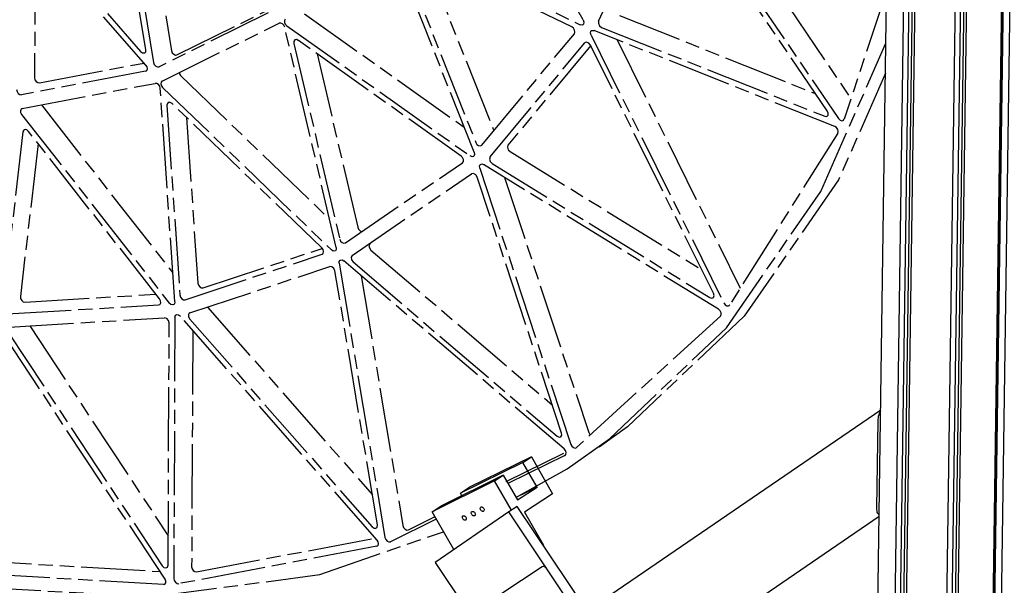
# Model space of a CAD drawing. Extents: x 0 to 11890, y 0 to 8410.
# Drawn here: x 8872 to 9563, y 4882 to 5278 of the extents above; entities that cross this region are included whole.
import ezdxf

# ---------------------------------------------------------------- set-up
doc = ezdxf.new("R2010")
doc.units = 0
doc.header["$LTSCALE"] = 100
doc.header["$MEASUREMENT"] = 0
doc.linetypes.add('PHANTOM', pattern=[0.8, 0.45, -0.05, 0.1, -0.05, 0.1, -0.05])
doc.layers.add('1', color=6, linetype='CONTINUOUS')
doc.layers.add('phant', color=3, linetype='PHANTOM')

msp = doc.modelspace()

# ---------------------------------------------------------------- linework, layer by layer
at = {"layer": '1', "linetype": 'Continuous'}
for p, q in [((9562.41, 5362.4), (9547.45, 4312.65)), ((9562.83, 5362.67), (9547.81, 4309.38)), ((9552.66, 4307.5), (9567.71, 5363.41)), ((9546.66, 4303.55), (9561.71, 5359.46)), ((9532.55, 5342.72), (9521.99, 4601.99)), ((9534.88, 5344.26), (9524.29, 4601.1)), ((9526.41, 4600.27), (9537.04, 5345.68)), ((9518.41, 4603.37), (9528.92, 5340.33)), ((9490.41, 4614.21), (9500.49, 5321.59)), ((9482.41, 4617.31), (9492.37, 5316.24)), ((9495.97, 5318.61), (9485.95, 4615.93)), ((9498.38, 5320.2), (9488.33, 4615.01)), ((9470.38, 4621.21), (9480.17, 5308.2)), ((9475.84, 5004.54), (8998.22, 4678.16)), ((9473.74, 4997.12), (9472.87, 4935.97)), ((9230.66, 4971.92), (9186.82, 4950.28)), ((9224.66, 4967.97), (9230.66, 4971.92)), ((9230.66, 4971.92), (9245.6, 4945.98)), ((9224.66, 4967.97), (9180.82, 4946.32)), ((9234.62, 4950.67), (9224.66, 4967.97)), ((9204.87, 4954.93), (9161.03, 4933.28)), ((9210.87, 4958.88), (9167.03, 4937.23)), ((9204.87, 4954.93), (9210.87, 4958.88)), ((9216.67, 4934.42), (9204.87, 4954.93)), ((9210.87, 4958.88), (9220.83, 4941.58)), ((9180.82, 4946.32), (9186.82, 4950.28)), ((9234.62, 4950.67), (9219.8, 4943.36)), ((9220.83, 4941.58), (9234.62, 4950.67)), ((9181.84, 4944.55), (9180.82, 4946.32)), ((9245.6, 4945.98), (9225.81, 4932.93)), ((9161.03, 4933.28), (9167.03, 4937.23)), ((9220.79, 4937.13), (9214.79, 4933.18)), ((9269.95, 4863.84), (9220.79, 4937.13)), ((9474.78, 4929.98), (8955.12, 4574.87)), ((9176.25, 4906.84), (9161.03, 4933.28)), ((9214.79, 4933.18), (9163.09, 4897.85)), ((9264.02, 4859.79), (9214.79, 4933.18)), ((9225.81, 4932.93), (9239.13, 4909.8)), ((9238.16, 4894.65), (9133.19, 4825.47)), ((9163.09, 4897.85), (9187.59, 4861.32))]:
    msp.add_line(p, q, dxfattribs=at)
for points in [[(9216.23, 4949.56), (9216.39, 4949.47), (9216.74, 4949.14), (9217.03, 4948.74)], [(9217.03, 4948.74), (9217.23, 4948.29), (9217.33, 4947.83), (9217.32, 4947.66)], [(9195.05, 4934.61), (9194.85, 4935.06), (9194.75, 4935.52), (9194.77, 4935.94), (9194.9, 4936.3), (9195.13, 4936.57), (9195.18, 4936.61)], [(9197.11, 4933.69), (9196.85, 4933.58), (9196.48, 4933.55), (9196.09, 4933.65), (9195.69, 4933.88), (9195.34, 4934.21), (9195.05, 4934.61)], [(9195.18, 4936.61), (9195.44, 4936.73), (9195.81, 4936.75), (9196.2, 4936.65), (9196.6, 4936.43), (9196.95, 4936.1), (9197.24, 4935.69)], [(9197.24, 4935.69), (9197.44, 4935.25), (9197.54, 4934.79), (9197.52, 4934.36), (9197.39, 4934), (9197.16, 4933.73), (9197.11, 4933.69)], [(9182.52, 4928.43), (9182.32, 4928.88), (9182.23, 4929.33), (9182.24, 4929.76), (9182.37, 4930.12), (9182.6, 4930.39), (9182.66, 4930.43)], [(9184.58, 4927.51), (9184.33, 4927.39), (9183.96, 4927.37), (9183.56, 4927.47), (9183.17, 4927.69), (9182.81, 4928.02), (9182.52, 4928.43)], [(9182.66, 4930.43), (9182.91, 4930.54), (9183.28, 4930.57), (9183.68, 4930.47), (9184.07, 4930.24), (9184.42, 4929.91), (9184.71, 4929.51)], [(9184.71, 4929.51), (9184.92, 4929.06), (9185.01, 4928.6), (9185, 4928.18), (9184.87, 4927.82), (9184.64, 4927.55), (9184.58, 4927.51)], [(9188.81, 4931.48), (9188.61, 4931.93), (9188.51, 4932.38), (9188.53, 4932.81), (9188.66, 4933.17), (9188.89, 4933.44), (9188.94, 4933.48)], [(9190.87, 4930.56), (9190.61, 4930.44), (9190.24, 4930.42), (9189.85, 4930.52), (9189.45, 4930.75), (9189.1, 4931.07), (9188.81, 4931.48)], [(9188.94, 4933.48), (9189.2, 4933.6), (9189.57, 4933.62), (9189.96, 4933.52), (9190.36, 4933.29), (9190.71, 4932.97), (9191, 4932.56)], [(9191, 4932.56), (9191.2, 4932.11), (9191.3, 4931.66), (9191.28, 4931.23), (9191.15, 4930.87), (9190.92, 4930.6), (9190.87, 4930.56)], [(9241.53, 4893.32), (9241.05, 4893.92), (9240.46, 4894.41), (9239.84, 4894.74), (9239.22, 4894.89), (9238.63, 4894.85), (9238.16, 4894.65)]]:
    msp.add_lwpolyline(points, dxfattribs=at)
for points in [[(9475.82, 5004.2), (9475.11, 5002.99), (9474.42, 5001.24), (9473.94, 4999.25), (9473.74, 4997.12)], [(9472.87, 4935.97), (9473.01, 4934.06), (9473.44, 4932.66), (9474.09, 4931.79), (9474.8, 4931.58)]]:
    msp.add_spline(points, degree=3, dxfattribs=at)
at = {"layer": 'phant', "linetype": 'PHANTOM'}
for p, q in [((9267.06, 5278.31), (9183.88, 5424.47)), ((9277.8, 5277.52), (9324.21, 5376.97)), ((8960.18, 5257.42), (8942.46, 5363.44)), ((8945.4, 5368.75), (8965.51, 5248.41)), ((8960.83, 5360.06), (8978.11, 5256.71)), ((8960.16, 5246.63), (8873.71, 5344.96)), ((8880.28, 5342.81), (8956.44, 5256.18)), ((8882.44, 5335.03), (8881.98, 5237.76)), ((9190.55, 5185.46), (9129.68, 5338.77)), ((9130.81, 5340.13), (9264.92, 5274.91)), ((9137.62, 5328.4), (9191.68, 5192.26)), ((9259.1, 5273.36), (9140.02, 5331.28)), ((9155.32, 5323.84), (9204.27, 5200.56)), ((9438.35, 5214.49), (9379.89, 5300.32)), ((9382.76, 5302.28), (9446.24, 5209.1)), ((9480.04, 5298.77), (9450.23, 5208.66)), ((9411.02, 5287.59), (9454.99, 5223.05)), ((9045.94, 5283.25), (8969.37, 5245.44)), ((8981.96, 5253.74), (9046.53, 5285.62)), ((9071.56, 5282.51), (9183.59, 5203.01)), ((9292.54, 5281.38), (9430.1, 5226.6)), ((8971.54, 5235.4), (9053.73, 5275.99)), ((9054.79, 5276.12), (9053.73, 5275.99)), ((9093.76, 5118.66), (9057.53, 5273.23)), ((9058.97, 5274.21), (9187.7, 5182.85)), ((9279.94, 5273.08), (9436.58, 5210.71)), ((9195.8, 5190.43), (9260.82, 5268.65)), ((9272.56, 5267.57), (9365.77, 5079.78)), ((9272.92, 5270.77), (9273.37, 5270.97)), ((9273.37, 5270.97), (9274.62, 5270.85)), ((9443.64, 5203.55), (9274.62, 5270.85)), ((9063.99, 5261.87), (9096.16, 5124.61)), ((9181.33, 5182.81), (9067.02, 5263.94)), ((9201.66, 5182.19), (9268.12, 5262.13)), ((9272.37, 5260.39), (9214.26, 5190.49)), ((9268.48, 5262.43), (9268.12, 5262.13)), ((9358.49, 5086.58), (9272.1, 5260.61)), ((9290.85, 5264.39), (9377.3, 5090.24)), ((9433.7, 5157.91), (9479.51, 5262.04)), ((8959.47, 5255.3), (8960.04, 5255.96)), ((8960.04, 5255.96), (8960.18, 5257.42)), ((9080.25, 5254.55), (9108.76, 5132.91)), ((8885.48, 5234.13), (8958.93, 5248.03)), ((8960.94, 5245.33), (8960.16, 5246.63)), ((8959.87, 5242.29), (8872.89, 5225.83)), ((8959.87, 5242.29), (8960.44, 5242.52)), ((8984.48, 5239.24), (9089.11, 5138.53)), ((9479.21, 5241.03), (9446.3, 5166.21)), ((8873.37, 5216.14), (8966.72, 5233.8)), ((8967.86, 5233.67), (8966.72, 5233.8)), ((8971.54, 5235.4), (8971.38, 5235.3)), ((8980.4, 5080.49), (8970.21, 5230.39)), ((8971.89, 5230.94), (9090.3, 5116.95)), ((8886.78, 5218.68), (8979.02, 5100.88)), ((8974.93, 5218.47), (8983.98, 5085.36)), ((9083.63, 5118.42), (8978.48, 5219.65)), ((8873.37, 5216.14), (8872.8, 5215.91)), ((8872.93, 5211.98), (8976.47, 5079.74)), ((9439.01, 5212.9), (9438.35, 5214.49)), ((8988.68, 5209.82), (8996.58, 5093.66)), ((9449.59, 5207.8), (9450.23, 5208.66)), ((8873.88, 5199.86), (8859.45, 5076.02)), ((8969.74, 5082.67), (8877.8, 5200.1)), ((9445.68, 5198.92), (9369.87, 5078.44)), ((8884.53, 5191.5), (8872.05, 5084.32)), ((9195.45, 5190.13), (9195.8, 5190.43)), ((9215.7, 5185.93), (9350.3, 5103.07)), ((9100.14, 5121.97), (9182.29, 5178.1)), ((9194.95, 5177), (9195.84, 5177.25)), ((9195.84, 5177.25), (9197.14, 5176.85)), ((9362.06, 5075.32), (9197.14, 5176.85)), ((9203.11, 5177.63), (9355.95, 5083.53)), ((9104.81, 5113.04), (9188.76, 5170.41)), ((9188.78, 5170.42), (9188.76, 5170.41)), ((9190.15, 5170.62), (9188.78, 5170.42)), ((9194.39, 5174.33), (9258.29, 4980.58)), ((9251.88, 4988.52), (9192.65, 5168.08)), ((9211.89, 5167.77), (9270.88, 4988.88)), ((9446.3, 5166.21), (9380.09, 5070.6)), ((9367.5, 5062.3), (9433.7, 5157.91)), ((9100.12, 5121.95), (9100.14, 5121.97)), ((8987.68, 5082), (9083.78, 5113.89)), ((9000.27, 5090.3), (9083.77, 5118)), ((9084.52, 5117.18), (9083.63, 5118.42)), ((9083.78, 5113.89), (9084.14, 5114.07)), ((9118.1, 5116.83), (9245.39, 5008.19)), ((9095.78, 5107.58), (9127.91, 4915.32)), ((9097.83, 5109.91), (9099.11, 5109.23)), ((9253.6, 4977.38), (9099.11, 5109.23)), ((9105.5, 5108.53), (9248.68, 4986.33)), ((8990.96, 5072.74), (9089.18, 5105.33)), ((9092.84, 5102.28), (9092.08, 5104.01)), ((9122.62, 4924.09), (9092.84, 5102.28)), ((9111.21, 5098.9), (9140.51, 4923.62)), ((8875.32, 5080.37), (8967.21, 5085.91)), ((9358.88, 5084.97), (9358.49, 5086.58)), ((8970.45, 5081.32), (8969.74, 5082.67)), ((8862.72, 5072.07), (8969.09, 5078.49)), ((8969.09, 5078.49), (8969.87, 5078.74)), ((8990.96, 5072.74), (8990.6, 5072.54)), ((9003.47, 5076.75), (9119.09, 4945.24)), ((9369.41, 5077.97), (9369.87, 5078.44)), ((8864.5, 5062.83), (8973.21, 5069.38)), ((8975.69, 4895.76), (8976.5, 5065.73)), ((8976.5, 5065.73), (8976.01, 5067.49)), ((8980.52, 5069.88), (8979.66, 4886.49)), ((8983.09, 5071.52), (8984.31, 5070.6)), ((9122.43, 4913.5), (8984.31, 5070.6)), ((8990.88, 5068.45), (9118.88, 4922.85)), ((9363.36, 5070.6), (9262.34, 4978.38)), ((8973.59, 4886.12), (8857.14, 5062.44)), ((8863.64, 5058.92), (8971.55, 4895.51)), ((8878.58, 5063.67), (8975.79, 4916.47)), ((8993.04, 5060.67), (8992.25, 4894.79)), ((9251.31, 4985.85), (9252, 4986.95)), ((9252, 4986.95), (9251.88, 4988.52)), ((9262.15, 4978.24), (9262.34, 4978.38)), ((9213.01, 4954.54), (9254.71, 4975.13)), ((9254.12, 4972.76), (9214.22, 4953.06)), ((9254.12, 4972.76), (9254.28, 4972.86)), ((9219.85, 4943.32), (9255.86, 4963.48)), ((9163.94, 4928.23), (9131.76, 4912.34)), ((9144.36, 4920.64), (9162.78, 4929.74)), ((9121.91, 4921.96), (9122.48, 4922.63)), ((9122.48, 4922.63), (9122.62, 4924.09)), ((8995.75, 4891.16), (9121.2, 4914.89)), ((9082.13, 4889.25), (9169.07, 4919.31)), ((9123.21, 4912.19), (9122.43, 4913.5)), ((9122.14, 4909.15), (8983.16, 4882.86)), ((9122.14, 4909.15), (9122.71, 4909.38)), ((8834.83, 4899.37), (8970.1, 4891.4)), ((8974.94, 4894.17), (8975.28, 4894.46)), ((8975.28, 4894.46), (8975.69, 4895.76)), ((8972.51, 4882.22), (8822.23, 4891.07)), ((8974.17, 4884.75), (8973.59, 4886.12)), ((8972.51, 4882.22), (8973.5, 4882.47))]:
    msp.add_line(p, q, dxfattribs=at)
for points in [[(9057.53, 5273.23), (9056.95, 5274.55), (9055.96, 5275.6), (9054.79, 5276.12)], [(9057.85, 5278.8), (9057.33, 5277.85), (9057.38, 5276.56), (9057.97, 5275.25), (9058.97, 5274.21)], [(9261.03, 5271.14), (9260.25, 5272.46), (9259.1, 5273.36)], [(9266.82, 5274.91), (9266.28, 5274.68), (9264.92, 5274.91)], [(9267.06, 5278.31), (9267.56, 5276.73), (9267.27, 5275.36), (9266.82, 5274.91)], [(9277.8, 5277.52), (9277.68, 5275.9), (9278.5, 5274.19), (9279.94, 5273.08)], [(9260.82, 5268.65), (9261.24, 5269.75), (9261.03, 5271.14)], [(9272.56, 5267.57), (9272.16, 5269.06), (9272.46, 5270.31), (9272.92, 5270.77)], [(9064.65, 5264.22), (9063.98, 5263.26), (9063.99, 5261.87)], [(9067.02, 5263.94), (9065.75, 5264.46), (9064.65, 5264.22)], [(9272.1, 5260.61), (9270.89, 5262.09), (9269.35, 5262.67), (9268.48, 5262.43)], [(8956.44, 5256.18), (8957.78, 5255.21), (8959.13, 5255.13), (8959.47, 5255.3)], [(8978.11, 5256.71), (8978.64, 5255.32), (8979.63, 5254.19), (8980.85, 5253.62), (8981.96, 5253.74)], [(8960.44, 5242.52), (8960.78, 5242.84), (8961.17, 5243.94), (8960.94, 5245.33)], [(8965.51, 5248.41), (8966.04, 5247.02), (8967.04, 5245.89), (8968.25, 5245.31), (8969.37, 5245.44)], [(8983.39, 5241.25), (8983.62, 5240.43), (8984.48, 5239.24)], [(8881.98, 5237.76), (8882.28, 5236.37), (8883.13, 5235.1), (8884.29, 5234.29), (8885.48, 5234.13)], [(8970.21, 5230.39), (8969.84, 5231.73), (8968.99, 5232.92), (8967.86, 5233.67)], [(8971.38, 5235.3), (8970.83, 5234.66), (8970.65, 5233.47), (8971.03, 5232.12), (8971.89, 5230.94)], [(8869.39, 5229.46), (8869.69, 5228.07), (8870.53, 5226.8), (8871.7, 5225.98), (8872.89, 5225.83)], [(8975.68, 5220.29), (8975.18, 5219.74), (8974.93, 5218.47)], [(8978.48, 5219.65), (8977.24, 5220.42), (8976.03, 5220.46), (8975.68, 5220.29)], [(8872.8, 5215.91), (8872.49, 5215.63), (8872.08, 5214.59), (8872.24, 5213.27), (8872.93, 5211.98)], [(9436.58, 5210.71), (9437.94, 5210.61), (9438.29, 5210.79)], [(9438.29, 5210.79), (9438.85, 5211.44), (9439.01, 5212.9)], [(9445.68, 5198.92), (9445.98, 5200.09), (9445.67, 5201.48), (9444.81, 5202.74), (9443.64, 5203.55)], [(9446.24, 5209.1), (9447.28, 5208.04), (9448.5, 5207.56), (9449.59, 5207.8)], [(8874.61, 5201.16), (8874.36, 5200.96), (8873.88, 5199.86)], [(8877.8, 5200.1), (8876.64, 5201.1), (8875.38, 5201.42), (8874.61, 5201.16)], [(9191.68, 5192.26), (9192.49, 5190.96), (9193.66, 5190.1), (9194.86, 5189.91), (9195.45, 5190.13)], [(9214.26, 5190.49), (9213.84, 5189.04), (9214.39, 5187.28), (9215.7, 5185.93)], [(9182.29, 5178.1), (9182.92, 5179.01), (9182.95, 5180.33), (9182.37, 5181.72), (9181.33, 5182.81)], [(9190.07, 5182.57), (9189.08, 5182.32), (9187.7, 5182.85)], [(9190.55, 5185.46), (9190.8, 5183.89), (9190.24, 5182.71), (9190.07, 5182.57)], [(9194.39, 5174.33), (9194.24, 5175.78), (9194.77, 5176.86), (9194.95, 5177)], [(9201.66, 5182.19), (9201.24, 5180.74), (9201.8, 5178.98), (9203.11, 5177.63)], [(9192.65, 5168.08), (9191.65, 5169.72), (9190.15, 5170.62)], [(9108.76, 5132.91), (9109.38, 5131.53), (9110.44, 5130.47), (9111.67, 5130.01), (9112.04, 5130.1)], [(9096.16, 5124.61), (9096.78, 5123.23), (9097.84, 5122.17), (9099.07, 5121.71), (9100.12, 5121.95)], [(9117.4, 5121.34), (9116.7, 5120.12), (9116.97, 5118.38), (9118.1, 5116.83)], [(9084.14, 5114.07), (9084.61, 5114.57), (9084.88, 5115.77), (9084.52, 5117.18)], [(9093.09, 5116.31), (9092.94, 5116.22), (9091.66, 5116.14), (9090.3, 5116.95)], [(9093.76, 5118.66), (9093.73, 5117.17), (9093.09, 5116.31)], [(9095.78, 5107.58), (9095.88, 5108.94), (9096.49, 5109.71)], [(9096.49, 5109.71), (9096.63, 5109.8), (9097.83, 5109.91)], [(9104.81, 5113.04), (9104.11, 5111.82), (9104.37, 5110.08), (9105.5, 5108.53)], [(9092.08, 5104.01), (9090.67, 5105.19), (9089.18, 5105.33)], [(8996.58, 5093.66), (8996.98, 5092.26), (8997.9, 5091.03), (8999.11, 5090.32), (9000.27, 5090.3)], [(8872.05, 5084.32), (8872.22, 5082.94), (8872.97, 5081.6), (8874.1, 5080.66), (8875.32, 5080.37)], [(8969.87, 5078.74), (8970.08, 5078.91), (8970.58, 5079.95), (8970.45, 5081.32)], [(8979.65, 5078.68), (8979.11, 5078.45), (8977.74, 5078.68), (8976.47, 5079.74)], [(8980.4, 5080.49), (8980.1, 5079.13), (8979.65, 5078.68)], [(8983.98, 5085.36), (8984.38, 5083.95), (8985.31, 5082.73), (8986.51, 5082.02), (8987.68, 5082)], [(9355.95, 5083.53), (9357.36, 5083.13), (9358.13, 5083.38)], [(9358.13, 5083.38), (9358.46, 5083.67), (9358.88, 5084.97)], [(9365.77, 5079.78), (9366.68, 5078.56), (9367.87, 5077.84), (9369.03, 5077.79), (9369.41, 5077.97)], [(8990.6, 5072.54), (8990.01, 5071.79), (8989.97, 5070.13), (8990.88, 5068.45)], [(9363.36, 5070.6), (9363.89, 5071.6), (9363.81, 5072.95), (9363.14, 5074.31), (9362.06, 5075.32)], [(8976.01, 5067.49), (8974.74, 5068.9), (8973.21, 5069.38)], [(8980.52, 5069.88), (8980.87, 5071.1), (8981.27, 5071.48)], [(8981.27, 5071.48), (8981.82, 5071.71), (8983.09, 5071.52)], [(9380.09, 5070.6), (9298.16, 4992.87), (9278.15, 4978.66)], [(9255.86, 4963.48), (9285.57, 4984.57), (9367.5, 5062.3)], [(9248.68, 4986.33), (9250.07, 4985.63), (9251.31, 4985.85)], [(9270.88, 4988.88), (9271.62, 4987.55), (9272.02, 4987.21)], [(9254.28, 4972.86), (9254.85, 4973.55), (9255.01, 4974.8), (9254.55, 4976.2), (9253.6, 4977.38)], [(9258.29, 4980.58), (9259.02, 4979.25), (9260.13, 4978.31), (9261.35, 4977.99), (9262.15, 4978.24)], [(8584.92, 4958.86), (8713.76, 4908.99), (8841.46, 4880.42), (8965.17, 4873.79), (9082.13, 4889.25)], [(9118.88, 4922.85), (9120.22, 4921.88), (9121.57, 4921.79), (9121.91, 4921.96)], [(9140.51, 4923.62), (9141.04, 4922.23), (9142.03, 4921.1), (9143.25, 4920.52), (9144.36, 4920.64)], [(9127.91, 4915.32), (9128.44, 4913.93), (9129.44, 4912.8), (9130.65, 4912.22), (9131.76, 4912.34)], [(9122.71, 4909.38), (9123.05, 4909.7), (9123.44, 4910.81), (9123.21, 4912.19)], [(8971.55, 4895.51), (8972.78, 4894.31), (8974.18, 4893.91), (8974.94, 4894.17)], [(8992.25, 4894.79), (8992.56, 4893.4), (8993.4, 4892.13), (8994.56, 4891.31), (8995.75, 4891.16)], [(8979.66, 4886.49), (8979.96, 4885.1), (8980.8, 4883.83), (8981.97, 4883.01), (8983.16, 4882.86)], [(8973.5, 4882.47), (8974.16, 4883.43), (8974.17, 4884.75)]]:
    msp.add_lwpolyline(points, dxfattribs=at)

doc.saveas('drawing.dxf')
